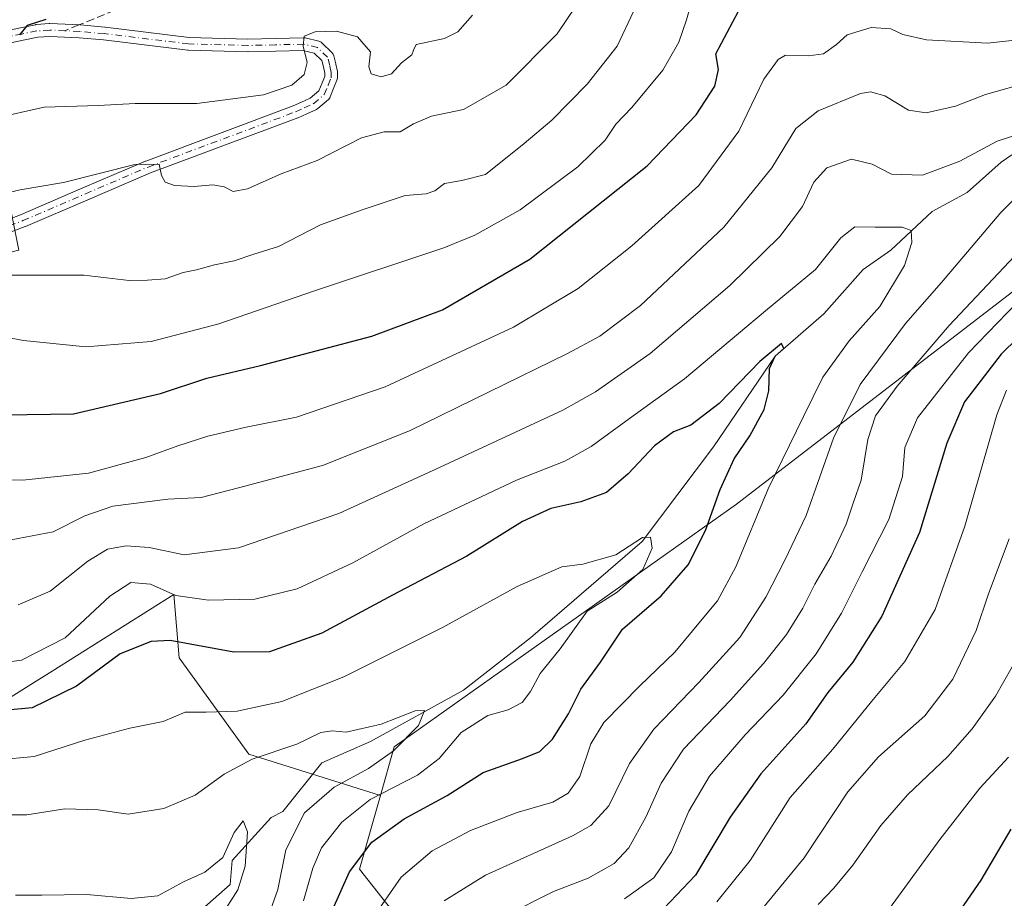
# Model space of a CAD drawing. Units: metres. Extents: x 606508 to 609927, y 4789417 to 4791785.
# Drawn here: x 608591 to 608792, y 4789633 to 4789812 of the extents above; entities that cross this region are included whole.
import ezdxf

# ---------------------------------------------------------------- set-up
doc = ezdxf.new("R2010")
doc.units = ezdxf.units.M
doc.header["$MEASUREMENT"] = 0
doc.linetypes.add('DGN Style 3', pattern=[2.307223458686699, 1.648016756204785, -0.6592067024819142])
doc.linetypes.add('DGN Style 4', pattern=[2.6384748266838614, 1.318413404963828, -0.6592067024819142, 0.001648016756204785, -0.6592067024819142])
for name, color, linetype, lineweight in [('Arbolado forestal CxS', 92, 'Continuous', 0), ('Camino Cxs', 7, 'Continuous', 0), ('Camino eje', 30, 'DGN Style 4', 13), ('Corriente natural lineal', 142, 'Continuous', 13), ('Curva de nivel maestra', 30, 'Continuous', 30), ('Curva de nivel normal', 30, 'Continuous', 0), ('Senda', 7, 'DGN Style 3', 0), ('Senda no paivmentada conexión', 7, 'DGN Style 3', 0)]:
    doc.layers.add(name, color=color, linetype=linetype, lineweight=lineweight)

msp = doc.modelspace()

# ---------------------------------------------------------------- linework, layer by layer
at = {"layer": 'Arbolado forestal CxS', "color": 92, "linetype": 'Continuous', "lineweight": 0}
for points in [[(608839.6272999998, 4789791.995100001, 114.9777999999933), (608737.1989000002, 4789713.2305, 102.1489000000001), (608667.5450999998, 4789663.892100001, 89.72980000000098), (608664.7295000004, 4789653.9671, 94.01859999999579), (608637.9200999998, 4789662.4323, 92.17600000000675), (608623.7851, 4789682.0023, 99.15129999999772), (608622.7119000005, 4789694.8751, 105.727899999998), (608597.8894999997, 4789679.272299999, 104.2379999999976), (608574.6716999998, 4789664.7611, 98.1420000000071), (608551.3525, 4789650.7213, 106.3298000000068), (608524.6628999999, 4789633.814099999, 107.0044999999955), (608514.9656999996, 4789640.521700001, 106.9964000000036), (608507.4895000001, 4789669.1779, 110.1276000000071), (608497.5203, 4789680.390500001, 108.2057999999961), (608483.2736999998, 4789736.482899999, 124.9695999999967), (608476.3372999998, 4789748.915300001, 129.0589000000036), (608497.9568999996, 4789743.966700001, 130.2364999999991), (608521.4631000003, 4789743.9671, 132.855899999995), (608564.2777000006, 4789758.2389, 135.6208000000042), (608591.1416999997, 4789764.9551, 137.1698999999935), (608588.6228999998, 4789777.5471, 140.7578000000067), (608579.3879000006, 4789794.336300001, 147.9434999999939), (608573.5109000001, 4789811.125700001, 157.0402000000031), (608565.1152999997, 4789831.2731, 167.6491999999998)], [(608871.6312999995, 4789811.665300001, 125.2192000000068), (608839.6272999998, 4789791.995100001, 114.9777999999933), (608737.1989000002, 4789713.2305, 102.1489000000001), (608667.5450999998, 4789663.892100001, 89.72980000000098), (608664.7295000004, 4789653.9671, 94.01859999999579)], [(608871.6312999995, 4789811.665300001, 125.2192000000068), (608839.6272999998, 4789791.995100001, 114.9777999999933), (608737.1989000002, 4789713.2305, 102.1489000000001), (608667.5450999998, 4789663.892100001, 89.72980000000098), (608664.7295000004, 4789653.9671, 94.01859999999579)], [(608803.8344999999, 4789587.7071, 164.5617999999959), (608787.5085000005, 4789588.437700001, 159.3120000000054), (608783.2341, 4789587.1019, 158.7397999999957), (608772.0296999998, 4789583.600299999, 156.2394000000058), (608752.3869000003, 4789568.417500001, 152.974000000002), (608727.1908999998, 4789555.710300001, 147.2005999999965), (608708.7865000004, 4789555.010299999, 141.9958999999944), (608685.7216999996, 4789559.853499999, 134.9193999999989), (608666.2585000005, 4789587.080499999, 122.0893000000069), (608671.0560999997, 4789611.4169, 114.2066999999952), (608667.8198999995, 4789629.727700001, 106.366399999999), (608660.4787, 4789638.9823, 100.1266999999934), (608664.7295000004, 4789653.9671, 94.01859999999579), (608667.5450999998, 4789663.892100001, 89.72980000000098), (608737.1989000002, 4789713.2305, 102.1489000000001), (608839.6272999998, 4789791.995100001, 114.9777999999933)], [(608476.3372999998, 4789748.915300001, 129.0589000000036), (608483.2736999998, 4789736.482899999, 124.9695999999967), (608497.5203, 4789680.390500001, 108.2057999999961), (608507.4895000001, 4789669.1779, 110.1276000000071), (608514.9656999996, 4789640.521700001, 106.9964000000036), (608524.6628999999, 4789633.814099999, 107.0044999999955), (608551.3525, 4789650.7213, 106.3298000000068), (608574.6716999998, 4789664.7611, 98.1420000000071), (608597.8894999997, 4789679.272299999, 104.2379999999976), (608622.7119000005, 4789694.8751, 105.727899999998), (608623.7851, 4789682.0023, 99.15129999999772), (608637.9200999998, 4789662.4323, 92.17600000000675), (608664.7295000004, 4789653.9671, 94.01859999999579)], [(608476.3372999998, 4789748.915300001, 129.0589000000036), (608483.2736999998, 4789736.482899999, 124.9695999999967), (608497.5203, 4789680.390500001, 108.2057999999961), (608507.4895000001, 4789669.1779, 110.1276000000071), (608514.9656999996, 4789640.521700001, 106.9964000000036), (608524.6628999999, 4789633.814099999, 107.0044999999955), (608551.3525, 4789650.7213, 106.3298000000068), (608574.6716999998, 4789664.7611, 98.1420000000071), (608597.8894999997, 4789679.272299999, 104.2379999999976), (608622.7119000005, 4789694.8751, 105.727899999998), (608623.7851, 4789682.0023, 99.15129999999772), (608637.9200999998, 4789662.4323, 92.17600000000675), (608664.7295000004, 4789653.9671, 94.01859999999579)], [(608574.6716999998, 4789664.7611, 98.1420000000071), (608597.8894999997, 4789679.272299999, 104.2379999999976), (608622.7119000005, 4789694.8751, 105.727899999998), (608623.7851, 4789682.0023, 99.15129999999772), (608637.9200999998, 4789662.4323, 92.17600000000675), (608664.7295000004, 4789653.9671, 94.01859999999579), (608660.4787, 4789638.9823, 100.1266999999934), (608667.8198999995, 4789629.727700001, 106.366399999999), (608671.0560999997, 4789611.4169, 114.2066999999952), (608666.2585000005, 4789587.080499999, 122.0893000000069), (608685.7216999996, 4789559.853499999, 134.9193999999989), (608708.7865000004, 4789555.010299999, 141.9958999999944), (608727.1908999998, 4789555.710300001, 147.2005999999965), (608752.3869000003, 4789568.417500001, 152.974000000002), (608772.0296999998, 4789583.600299999, 156.2394000000058), (608783.2341, 4789587.1019, 158.7397999999957), (608787.5085000005, 4789588.437700001, 159.3120000000054), (608803.8344999999, 4789587.7071, 164.5617999999959)], [(608664.7295000004, 4789653.9671, 94.01859999999579), (608660.4787, 4789638.9823, 100.1266999999934), (608667.8198999995, 4789629.727700001, 106.366399999999), (608671.0560999997, 4789611.4169, 114.2066999999952), (608666.2585000005, 4789587.080499999, 122.0893000000069), (608685.7216999996, 4789559.853499999, 134.9193999999989), (608708.7865000004, 4789555.010299999, 141.9958999999944), (608727.1908999998, 4789555.710300001, 147.2005999999965), (608752.3869000003, 4789568.417500001, 152.974000000002), (608772.0296999998, 4789583.600299999, 156.2394000000058), (608783.2341, 4789587.1019, 158.7397999999957), (608787.5085000005, 4789588.437700001, 159.3120000000054), (608803.8344999999, 4789587.7071, 164.5617999999959), (608806.2226999998, 4789588.303900001, 165.2329000000027), (608819.2686999999, 4789591.565099999, 168.8781000000017), (608835.8800999997, 4789603.9169, 173.6588000000047), (608849.4310999997, 4789600.406500001, 177.334400000007), (608853.4562999997, 4789602.483700001, 178.1315999999933), (608869.3793000003, 4789610.7005, 178.7182999999932), (608896.4287, 4789618.0867, 176.0706999999966), (608950.0459000003, 4789645.551300001, 180.709600000002), (608955.9571000002, 4789650.551100001, 181.3521999999939)]]:
    msp.add_polyline3d(points, dxfattribs=at)
at = {"layer": 'Camino Cxs', "color": 7, "linetype": 'Continuous', "lineweight": 0}
for points in [[(608588.5642999997, 4789809.5887, 155.0157000000036), (608591.4952999996, 4789810.188899999, 156.3977000000014), (608594.5462999997, 4789810.8091, 155.0742999999929), (608594.5795, 4789810.815500001, 155.0516000000061), (608594.7106999997, 4789810.831700001, 154.9729999999981), (608597.3207, 4789811.021700001, 153.6294000000053), (608597.4151, 4789811.0251, 153.5859000000055), (608597.4719000002, 4789811.0239, 153.5625), (608600.5626999997, 4789810.888900001, 152.6373000000021), (608603.5734999999, 4789810.753699999, 152.1097000000009), (608603.6350999996, 4789810.749700001, 152.1165000000037), (608608.6501000002, 4789810.284499999, 152.4348000000027), (608608.6869000001, 4789810.2807, 152.4269000000058), (608625.7965000002, 4789808.2029, 153.1036000000022), (608637.7723000003, 4789807.875499999, 150.7967000000062), (608643.3542999999, 4789808.0099, 148.8166000000056), (608649.0745000001, 4789808.144900001, 148.077099999995), (608649.2372000003, 4789808.138499999, 148.079899999997), (608649.3976999996, 4789808.1119, 148.0426000000007), (608652.2127, 4789807.4617, 146.9015999999974), (608652.3843, 4789807.409499999, 146.8888000000006), (608652.5469000004, 4789807.334100001, 146.8898999999947), (608652.6977000004, 4789807.2369, 146.9358999999968), (608652.8338000001, 4789807.119899999, 146.9660000000003), (608654.8837000001, 4789805.095100001, 147.0896999999968), (608654.9983000001, 4789804.965700001, 147.0758999999962), (608655.0948999999, 4789804.822100001, 147.0467000000062), (608655.1712999997, 4789804.667300001, 147.0031000000017), (608655.2268000003, 4789804.503500001, 146.9459999999963), (608655.6617999999, 4789802.863299999, 146.2866000000067), (608655.6766999997, 4789802.8007, 146.2595000000001), (608655.9917000001, 4789801.320699999, 147.7743999999948), (608656.0157000005, 4789801.158500001, 148.0032000000065), (608656.0188999996, 4789800.9945, 148.2255000000005), (608655.9738999996, 4789799.944499999, 149.6095999999961), (608655.9457, 4789799.7249, 149.8843999999954), (608655.8805000001, 4789799.5131, 150.1205000000045), (608655.2708999999, 4789798.004100001, 151.5448000000033), (608654.5113000004, 4789796.1151, 152.5170999999973), (608654.4181000004, 4789795.928500001, 152.5896000000066), (608654.2965000002, 4789795.759099999, 152.627800000002), (608654.1491, 4789795.611300001, 152.6310999999987), (608651.9949000003, 4789793.7729, 152.9265000000014), (608651.8051000005, 4789793.6393, 152.9658999999956), (608651.6982000005, 4789793.583900001, 152.9673999999941), (608649.7720999997, 4789792.6985, 152.8157999999967), (608648.0011, 4789791.8881, 152.3380000000034), (608647.9149000002, 4789791.852299999, 152.3135000000038), (608617.9090999998, 4789780.6481, 144.645199999999), (608605.2074999996, 4789775.200300001, 151.0390999999945), (608592.4823000003, 4789769.745300001, 150.8540999999968), (608592.4304999998, 4789769.724500001, 150.861699999994), (608576.8353000004, 4789763.819300001, 140.7669000000024)], [(608588.5642999997, 4789809.5887, 155.0157000000036), (608591.4952999996, 4789810.188899999, 156.3977000000014), (608594.5462999997, 4789810.8091, 155.0742999999929), (608594.5795, 4789810.815500001, 155.0516000000061), (608594.7106999997, 4789810.831700001, 154.9729999999981), (608597.3207, 4789811.021700001, 153.6294000000053), (608597.4151, 4789811.0251, 153.5859000000055), (608597.4719000002, 4789811.0239, 153.5625), (608600.5626999997, 4789810.888900001, 152.6373000000021), (608603.5734999999, 4789810.753699999, 152.1097000000009), (608603.6350999996, 4789810.749700001, 152.1165000000037), (608608.6501000002, 4789810.284499999, 152.4348000000027), (608608.6869000001, 4789810.2807, 152.4269000000058), (608625.7965000002, 4789808.2029, 153.1036000000022), (608637.7723000003, 4789807.875499999, 150.7967000000062), (608643.3542999999, 4789808.0099, 148.8166000000056), (608649.0745000001, 4789808.144900001, 148.077099999995), (608649.2372000003, 4789808.138499999, 148.079899999997), (608649.3976999996, 4789808.1119, 148.0426000000007), (608652.2127, 4789807.4617, 146.9015999999974), (608652.3843, 4789807.409499999, 146.8888000000006), (608652.5469000004, 4789807.334100001, 146.8898999999947), (608652.6977000004, 4789807.2369, 146.9358999999968), (608652.8338000001, 4789807.119899999, 146.9660000000003), (608654.8837000001, 4789805.095100001, 147.0896999999968), (608654.9983000001, 4789804.965700001, 147.0758999999962), (608655.0948999999, 4789804.822100001, 147.0467000000062), (608655.1712999997, 4789804.667300001, 147.0031000000017), (608655.2268000003, 4789804.503500001, 146.9459999999963), (608655.6617999999, 4789802.863299999, 146.2866000000067), (608655.6766999997, 4789802.8007, 146.2595000000001), (608655.9917000001, 4789801.320699999, 147.7743999999948), (608656.0157000005, 4789801.158500001, 148.0032000000065), (608656.0188999996, 4789800.9945, 148.2255000000005), (608655.9738999996, 4789799.944499999, 149.6095999999961), (608655.9457, 4789799.7249, 149.8843999999954), (608655.8805000001, 4789799.5131, 150.1205000000045), (608655.2708999999, 4789798.004100001, 151.5448000000033), (608654.5113000004, 4789796.1151, 152.5170999999973), (608654.4181000004, 4789795.928500001, 152.5896000000066), (608654.2965000002, 4789795.759099999, 152.627800000002), (608654.1491, 4789795.611300001, 152.6310999999987), (608651.9949000003, 4789793.7729, 152.9265000000014), (608651.8051000005, 4789793.6393, 152.9658999999956), (608651.6982000005, 4789793.583900001, 152.9673999999941), (608649.7720999997, 4789792.6985, 152.8157999999967), (608648.0011, 4789791.8881, 152.3380000000034), (608647.9149000002, 4789791.852299999, 152.3135000000038), (608617.9090999998, 4789780.6481, 144.645199999999), (608605.2074999996, 4789775.200300001, 151.0390999999945), (608592.4823000003, 4789769.745300001, 150.8540999999968), (608592.4304999998, 4789769.724500001, 150.861699999994), (608576.8353000004, 4789763.819300001, 140.7669000000024)], [(608575.9149000002, 4789766.2511, 140.3286999999982), (608591.4836999997, 4789772.1459, 150.1309000000037), (608604.1829000004, 4789777.5899, 149.0500999999931), (608616.9127000002, 4789783.049900001, 143.1652000000031), (608616.9704999998, 4789783.072899999, 143.1432999999961), (608646.9615000002, 4789794.271700001, 150.344299999997), (608648.6881999997, 4789795.061899999, 150.1254999999946), (608650.4484000001, 4789795.871099999, 150.1493000000046), (608652.2182999998, 4789797.3815, 149.3583000000071), (608652.8595000004, 4789798.976100001, 148.4248999999982), (608653.3859999999, 4789800.2795, 147.6089000000065), (608653.4143000003, 4789800.9409, 146.9959999999992), (608653.1403000001, 4789802.2281, 145.6867000000057), (608652.8044999996, 4789803.4943, 145.6949000000022), (608651.2686999999, 4789805.011499999, 146.5448000000033), (608648.9720999999, 4789805.5417, 147.2597999999998), (608643.4161, 4789805.410499999, 148.9958999999944), (608637.8015000002, 4789805.2755, 152.5527000000002), (608637.7701000003, 4789805.2751, 152.5745000000024), (608637.7347999997, 4789805.275699999, 152.5976999999984), (608625.6646999996, 4789805.6055, 153.3665000000037), (608625.5434999998, 4789805.614700001, 153.4008000000031), (608608.3916999997, 4789807.6973, 153.5366000000067), (608603.426, 4789808.1579, 152.601999999999), (608600.4477000004, 4789808.291300001, 153.7400000000052), (608597.4341000002, 4789808.4231, 155.7323000000033), (608594.9824999999, 4789808.244700001, 157.7657000000036), (608592.0151000004, 4789807.6415, 159.8846999999951), (608589.1602999996, 4789807.0569, 156.4698000000062)], [(608575.9149000002, 4789766.2511, 140.3286999999982), (608591.4836999997, 4789772.1459, 150.1309000000037), (608604.1829000004, 4789777.5899, 149.0500999999931), (608616.9127000002, 4789783.049900001, 143.1652000000031), (608616.9704999998, 4789783.072899999, 143.1432999999961), (608646.9615000002, 4789794.271700001, 150.344299999997), (608648.6881999997, 4789795.061899999, 150.1254999999946), (608650.4484000001, 4789795.871099999, 150.1493000000046), (608652.2182999998, 4789797.3815, 149.3583000000071), (608652.8595000004, 4789798.976100001, 148.4248999999982), (608653.3859999999, 4789800.2795, 147.6089000000065), (608653.4143000003, 4789800.9409, 146.9959999999992), (608653.1403000001, 4789802.2281, 145.6867000000057), (608652.8044999996, 4789803.4943, 145.6949000000022), (608651.2686999999, 4789805.011499999, 146.5448000000033), (608648.9720999999, 4789805.5417, 147.2597999999998), (608643.4161, 4789805.410499999, 148.9958999999944), (608637.8015000002, 4789805.2755, 152.5527000000002), (608637.7701000003, 4789805.2751, 152.5745000000024), (608637.7347999997, 4789805.275699999, 152.5976999999984), (608625.6646999996, 4789805.6055, 153.3665000000037), (608625.5434999998, 4789805.614700001, 153.4008000000031), (608608.3916999997, 4789807.6973, 153.5366000000067), (608603.426, 4789808.1579, 152.601999999999), (608600.4477000004, 4789808.291300001, 153.7400000000052), (608597.4341000002, 4789808.4231, 155.7323000000033), (608594.9824999999, 4789808.244700001, 157.7657000000036), (608592.0151000004, 4789807.6415, 159.8846999999951), (608589.1602999996, 4789807.0569, 156.4698000000062)]]:
    msp.add_polyline3d(points, dxfattribs=at)
at = {"layer": 'Camino eje', "color": 30, "linetype": 'DGN Style 4', "lineweight": 13}
for points in [[(608600.5050999997, 4789809.590100001, 153.1782999999996), (608597.4151, 4789809.725099999, 154.665399999998), (608594.8051000005, 4789809.5351, 156.4196999999986), (608591.7550999997, 4789808.915100001, 158.0304999999935), (608588.8251, 4789808.315099999, 155.4532999999938), (608586.4600999998, 4789807.5351, 153.5363999999972), (608583.9851000002, 4789806.715100001, 153.4716999999946), (608577.2500999998, 4789803.5251, 152.8991999999998), (608570.5551000005, 4789800.350099999, 152.940499999997), (608561.4600999998, 4789796.4551, 152.482799999998), (608552.3051000005, 4789792.540100001, 152.6206999999995), (608550.0450999998, 4789791.815099999, 152.9452000000019), (608547.9101, 4789791.465100001, 153.354600000006), (608545.6201, 4789791.085100001, 153.5224000000017), (608543.3051000005, 4789791.100099999, 153.421199999997), (608540.8000999996, 4789791.120100001, 153.3307000000059), (608537.4001000002, 4789791.8651, 153.2816000000021), (608534.1300999997, 4789792.585100001, 153.5331000000006), (608514.1851000005, 4789798.345100001, 155.2241999999969), (608494.1151000002, 4789804.1051, 159.2912000000069), (608477.0351, 4789808.0001, 157.9143999999942), (608451.2401000002, 4789814.155099999, 160.0924999999988)], [(608576.3750999998, 4789765.0351, 140.5329999999958), (608591.9700999996, 4789770.940099999, 150.3885000000009), (608604.6951000001, 4789776.395099999, 150.0709000000061), (608617.4250999996, 4789781.8551, 143.1404000000039), (608647.4600999998, 4789793.0701, 151.2715999999928), (608649.2301000003, 4789793.880100001, 151.4474000000046), (608651.1551000001, 4789794.765100001, 151.533500000005), (608653.3051000005, 4789796.600099999, 151.0099000000046), (608654.0651000004, 4789798.4901, 149.8962000000029), (608654.6750999996, 4789800.0001, 148.7013000000006), (608654.7200999996, 4789801.050100001, 147.523000000001), (608654.4051000001, 4789802.530099999, 145.7859999999928), (608653.9700999996, 4789804.170100001, 146.3417999999947), (608651.9200999998, 4789806.1951, 146.5923999999941), (608649.1051000003, 4789806.845100001, 146.962400000004), (608643.3850999996, 4789806.710100001, 148.2111000000004), (608637.7701000003, 4789806.575099999, 151.0657000000065), (608625.7001, 4789806.905099999, 152.3426999999938), (608608.5301000001, 4789808.9901, 152.9621000000043), (608603.5151000004, 4789809.4551, 152.366399999999), (608600.5050999997, 4789809.590100001, 153.1782999999996)]]:
    msp.add_polyline3d(points, dxfattribs=at)
at = {"layer": 'Corriente natural lineal', "color": 142, "linetype": 'Continuous', "lineweight": 13}
msp.add_polyline3d([(608793.2785999998, 4789784.327500001, 109.647100000002), (608791.0680000001, 4789782.835700001, 109.1995000000024), (608784.1882999997, 4789776.683599999, 108.0835999999981), (608777.0745999999, 4789772.82, 107.0295999999944), (608768.6142999995, 4789764.916300001, 104.7161000000051), (608763, 4789761, 103.6125999999931), (608755.0191000003, 4789752.0009, 102.3163999999961), (608745.1100000005, 4789743.34, 101.6438000000053), (608732.5674000002, 4789724.916400001, 98.59470000000147), (608718.0201000003, 4789705.640100001, 95.65080000000307), (608695.2950999998, 4789686.0801, 92.83980000000156), (608681.6440000003, 4789675.4011, 91.6143000000011), (608662.7172999998, 4789664.988100001, 89.74189999999362), (608652.7954000002, 4789660.622500001, 89.58770000000368), (608644.8542999999, 4789650.707699999, 88.01579999999376), (608642.4765999997, 4789649.51, 87.02509999999893), (608634.5390999997, 4789640.778700001, 85.32790000000386), (608634.1495000003, 4789635.851, 84.81140000000596), (608624.9397, 4789627.7137, 82.83220000000438), (608608.7422000002, 4789619.7443, 81.52039999999397), (608597.2328000005, 4789609.8224, 79.92799999999988), (608583.7390000002, 4789595.138, 79.15679999999702)], dxfattribs=at)
at = {"layer": 'Curva de nivel maestra', "color": 30, "linetype": 'Continuous', "lineweight": 30, "flags": 128}
for points, elevation in [([(608588.1399999997, 4789731.440099999), (608602.2400000002, 4789731.640100001), (608619.9500000002, 4789735.7601), (608629.4000000004, 4789738.9001), (608640.2999999998, 4789741.460100001), (608662.9800000006, 4789747.470100001), (608677.3399999999, 4789752.790100001), (608695.1600000003, 4789763.140100001), (608719.0199999996, 4789782.120100001), (608728.9800000006, 4789792.460100001), (608732.8099999996, 4789798.280099999), (608733.5199999996, 4789801.670100001), (608733.0199999996, 4789804.850099999), (608737.5899999999, 4789813.540100001)], 125), ([(608596.5999999996, 4789811.870100001), (608592.8200000003, 4789810.620100001), (608591.2699999996, 4789808.780099999)], 150), ([(608797.8399999999, 4789750.340100001), (608791.0599999996, 4789743.790100001), (608783.6600000003, 4789734.0801), (608780.04, 4789725.640100001), (608774.5, 4789707.5001), (608766.7699999996, 4789690.4801), (608760.9000000004, 4789681.130100001), (608755.79, 4789674.960100001), (608751.3200000003, 4789668.5701), (608742.2000000002, 4789658.4301), (608735.9600000001, 4789649.5801), (608728.8399999999, 4789637.800100001), (608721.1200000001, 4789629.640100001)], 125), ([(608654.7599999999, 4789630.2301), (608658.4500000002, 4789638.470100001), (608662.9600000001, 4789644.520099999), (608669.5700000003, 4789649.210100001), (608678.29, 4789653.960100001), (608685.6200000001, 4789658.6501), (608693.6500000004, 4789661.530099999), (608697.1799999997, 4789662.970100001), (608699.7400000002, 4789665.470100001), (608703.0199999996, 4789670.590100001), (608705.5099999999, 4789675.620100001), (608709.54, 4789681.100099999), (608714.04, 4789687.8301), (608721.8499999996, 4789694.640100001), (608727.4100000003, 4789700.9101), (608730.9100000003, 4789707.920100001), (608733.8899999997, 4789716.2401), (608736.7599999999, 4789722.460100001), (608739.9199999999, 4789727.170100001), (608742.8200000003, 4789732.5001), (608743.8300000001, 4789736.340100001), (608743.9000000004, 4789740.850099999), (608745.1100000005, 4789743.340100001), (608746.8200000003, 4789744.9101), (608746.3499999996, 4789745.940099999), (608741.9600000001, 4789742.270099999), (608733.7199999997, 4789733.770099999), (608727.9500000002, 4789729.340100001), (608724.3899999997, 4789727.9901), (608720.5, 4789725.1601), (608715.1600000003, 4789719.4101), (608710.7300000006, 4789715.620100001), (608705.5199999996, 4789713.720100001), (608699.4400000004, 4789712.370100001), (608693.6699999999, 4789709.7501), (608682.2999999998, 4789702.690099999), (608667.1699999999, 4789694.7601), (608652.8200000003, 4789687.0001), (608642.1799999997, 4789683.210100001), (608634.9199999999, 4789683.1801), (608621.9199999999, 4789685.540100001), (608618.0899999999, 4789685.3301), (608611.79, 4789682.8201), (608602.8399999999, 4789676.2601), (608593.8399999999, 4789671.8201), (608585.7999999998, 4789671.0701)], 100), ([(608779.3600000005, 4789625.630100001), (608787.0099999999, 4789636.7601), (608793.1100000005, 4789647.1501)], 150)]:
    msp.add_lwpolyline(points, dxfattribs=dict(at, elevation=elevation))
at = {"layer": 'Curva de nivel normal', "color": 30, "linetype": 'Continuous', "lineweight": 0, "flags": 128}
for points, elevation in [([(608732.6900000004, 4789831.539999999), (608727.0499999998, 4789811.789999999), (608725.4900000002, 4789807.27), (608722.2199999997, 4789801.529999999), (608715.8799999999, 4789793.939999999), (608712.6500000004, 4789790.58), (608710.4600000001, 4789787.350000001), (608704.9400000004, 4789781.890000001), (608693.2000000002, 4789773.17), (608683.9800000006, 4789768.01), (608677.6200000001, 4789765.42), (608651.29, 4789756.689999999), (608631.8200000003, 4789749.930000001), (608618.0700000003, 4789746.33), (608604.75, 4789745.24), (608592.0999999996, 4789746.58), (608584.4900000002, 4789747.980000001)], 130), ([(608704.54, 4789814.600000001), (608700.7000000002, 4789808.960000001), (608690.3300000001, 4789798.529999999), (608681.6600000003, 4789793.58), (608675.1299999999, 4789792.180000001), (608671.5, 4789790.67), (608668.7699999996, 4789788.99), (608665.4800000006, 4789789.039999999), (608660.8799999999, 4789787.789999999), (608651.8399999999, 4789783.210000001), (608644.5599999996, 4789780.480000001), (608637.6500000004, 4789777.439999999), (608634.7599999999, 4789776.850000001), (608632.9299999997, 4789777.800000001), (608630.6299999999, 4789778.199999999), (608626.8399999999, 4789777.92), (608622.79, 4789778.119999999), (608620.9199999999, 4789778.75), (608620.1900000004, 4789780.16), (608619.6900000004, 4789782.41), (608614.75, 4789782.380000001), (608600.1900000004, 4789778.680000001), (608591.4100000003, 4789777.230000001), (608583.0999999996, 4789775.220000001)], 140), ([(608683.5099999999, 4789812.730000001), (608680.5199999996, 4789809.380000001), (608677.75, 4789808.01), (608672.0199999996, 4789806.800000001), (608671.4600000001, 4789805.630000001), (608671.0999999996, 4789804.66), (608669.04, 4789803.060000001), (608666.9600000001, 4789800.789999999), (608664.8899999997, 4789800.220000001), (608662.8600000005, 4789800.84), (608662.3700000001, 4789802.26), (608662.7100000001, 4789805.32), (608660.0499999998, 4789808.359999999), (608655.7800000003, 4789809.5), (608651.4299999997, 4789809.33), (608649.1900000004, 4789808.470000001), (608649.0300000003, 4789806.430000001), (608649.79, 4789803.109999999), (608649.1799999997, 4789800.710000001), (608646.7199999997, 4789798.480000001), (608640.9600000001, 4789796.57), (608627.3399999999, 4789794.810000001), (608614.8099999996, 4789794.800000001), (608607.3399999999, 4789794.390000001), (608596.2999999998, 4789794.02), (608585.9699999997, 4789791.699999999)], 145), ([(608716.2599999999, 4789813.49), (608712.9199999999, 4789806.449999999), (608706.8099999996, 4789798.720000001), (608699.6399999997, 4789791.359999999), (608693.9800000006, 4789786.619999999), (608686.1500000004, 4789780.34), (608681.3399999999, 4789779.08), (608677.7800000003, 4789778.529999999), (608675.8200000003, 4789777.029999999), (608674.0499999998, 4789776.42), (608669.79, 4789776.07), (608660.9900000002, 4789773.130000001), (608652.5499999998, 4789770.08), (608643.9600000001, 4789765.66), (608638.9600000001, 4789764.140000001), (608634.9600000001, 4789762.800000001), (608630.9600000001, 4789761.960000001), (608627.29, 4789760.939999999), (608624.5800000001, 4789760.4), (608620.9299999997, 4789759.09), (608617.3499999996, 4789758.850000001), (608613.5899999999, 4789758.76), (608604.3700000001, 4789759.84), (608588.1799999997, 4789759.869999999)], 135), ([(608802.4800000006, 4789808.619999999), (608788.2999999998, 4789807.050000001), (608775.8799999999, 4789807.710000001), (608771.0999999996, 4789808.789999999), (608768.6100000005, 4789810), (608764.6100000005, 4789810.230000001), (608759.7699999996, 4789808.75), (608757.54, 4789806.75), (608754.9000000004, 4789804.91), (608751.8600000005, 4789804.480000001), (608747.1799999997, 4789804.58), (608745.6799999997, 4789803.699999999), (608742.79, 4789799.720000001), (608737.6600000003, 4789789.15), (608729.54, 4789778.119999999), (608715.9400000004, 4789765.789999999), (608704.9800000006, 4789757.119999999), (608691.79, 4789749.24), (608665.6699999999, 4789737.15), (608647.6600000003, 4789730.930000001), (608637.4299999997, 4789728.92), (608629.5999999996, 4789727.08), (608623.5, 4789725.130000001), (608616.9600000001, 4789722.730000001), (608605.2999999998, 4789719.58), (608591.9699999997, 4789718.16), (608581.6399999997, 4789718.180000001)], 120), ([(608797.0499999998, 4789799.189999999), (608787.9199999999, 4789796.640000001), (608781.7699999996, 4789794.220000001), (608775.7999999998, 4789792.880000001), (608772.2300000006, 4789793.390000001), (608767.4199999999, 4789796.33), (608764.5199999996, 4789797.15), (608762.4800000006, 4789796.779999999), (608753.8099999996, 4789793.279999999), (608749.3099999996, 4789789.66), (608744.4000000004, 4789781.699999999), (608734.6200000001, 4789769.640000001), (608717.6699999999, 4789753.699999999), (608709.3700000001, 4789747.460000001), (608702.8399999999, 4789743.9), (608670.6799999997, 4789728.16), (608652.9600000001, 4789721.119999999), (608635.8700000001, 4789716.609999999), (608628.2599999999, 4789714.600000001), (608621.4500000002, 4789714.25), (608610.29, 4789712.859999999), (608604.5499999998, 4789710.91), (608598.0899999999, 4789707.66), (608588.1299999999, 4789705.730000001)], 115), ([(608590.9699999997, 4789692.810000001), (608597.5300000003, 4789695.539999999), (608605.2100000001, 4789701.66), (608609.1900000004, 4789704.119999999), (608612.9800000006, 4789704.789999999), (608617.6500000004, 4789704.42), (608624.79, 4789702.939999999), (608635.8399999999, 4789704.350000001), (608656.29, 4789711.359999999), (608676.9100000003, 4789720.810000001), (608701.8399999999, 4789732.390000001), (608708.5099999999, 4789736.09), (608719.6600000003, 4789743.9), (608735.8700000001, 4789757.76), (608746.0099999999, 4789767.75), (608750.6200000001, 4789773.850000001), (608752.9500000002, 4789778.779999999), (608755.6200000001, 4789781.680000001), (608760.6100000005, 4789783.480000001), (608764.8099999996, 4789782.42), (608768.75, 4789780.369999999), (608775.0800000001, 4789780.199999999), (608782.6900000004, 4789783.07), (608790.2599999999, 4789787.08), (608795.5099999999, 4789788.779999999)], 110), ([(608796.9900000002, 4789778.539999999), (608791.0300000003, 4789772.630000001), (608778.9400000004, 4789758.390000001), (608771.6100000005, 4789750.01), (608762.3600000005, 4789737.58), (608756.9600000001, 4789726.680000001), (608751.3700000001, 4789710.960000001), (608747.0800000001, 4789701.9), (608743.1600000003, 4789694.33), (608737.8799999999, 4789686.130000001), (608729.5599999996, 4789676.970000001), (608720.4000000004, 4789667.5), (608715.4600000001, 4789660.529999999), (608711.25, 4789651.92), (608707.54, 4789647.880000001), (608703.8600000005, 4789645.800000001), (608686.1500000004, 4789637.800000001), (608677.7000000002, 4789632.59)], 110), ([(608690.0099999999, 4789629.439999999), (608699.9800000006, 4789634.480000001), (608707.0499999998, 4789637.140000001), (608712.3099999996, 4789640.15), (608715.2800000003, 4789643.34), (608718.7699999996, 4789649.59), (608721.8899999997, 4789656.52), (608726.4400000004, 4789663.390000001), (608735.9500000002, 4789673.350000001), (608742.7199999997, 4789680.850000001), (608747.3700000001, 4789686.75), (608750.7100000001, 4789692.109999999), (608753.1799999997, 4789696.970000001), (608756.4900000002, 4789702.680000001), (608759.54, 4789709.220000001), (608761.0599999996, 4789713.640000001), (608762.6100000005, 4789718.130000001), (608763.9199999999, 4789726.449999999), (608765.5199999996, 4789731.199999999), (608769.9000000004, 4789737.300000001), (608780.5199999996, 4789749.609999999), (608801.6100000005, 4789772.01)], 115), ([(608662.9400000004, 4789628.699999999), (608668.9400000004, 4789637.390000001), (608675.2400000002, 4789642.74), (608683.0999999996, 4789646.84), (608692.54, 4789650.550000001), (608699.8399999999, 4789652.640000001), (608702.9800000006, 4789654.449999999), (608705.3300000001, 4789657.859999999), (608707.5499999998, 4789664.480000001), (608710.2400000002, 4789668.82), (608717.5700000003, 4789676.27), (608724.6799999997, 4789683.130000001), (608730.2199999997, 4789689.850000001), (608733.3799999999, 4789693.59), (608737.0800000001, 4789700.51), (608743.6900000004, 4789716.369999999), (608750.8600000005, 4789731.119999999), (608754.8200000003, 4789739.119999999), (608760.1799999997, 4789746.460000001), (608766.3799999999, 4789753.460000001), (608771.4000000004, 4789761.789999999), (608772.9400000004, 4789766.529999999), (608772.7999999998, 4789768.930000001), (608770.9400000004, 4789769.640000001), (608765.4400000004, 4789769.609999999), (608761.2800000003, 4789769.680000001), (608758.4500000002, 4789767.439999999), (608753.29, 4789761.02), (608743.1200000001, 4789752.58), (608726.6500000004, 4789738.74), (608715.4199999999, 4789730.710000001), (608707.6500000004, 4789725.01), (608702.2800000003, 4789722.029999999), (608692.4299999997, 4789718.15), (608673.54, 4789709.26), (608659.1100000005, 4789701.310000001), (608647.7699999996, 4789696.039999999), (608639.1900000004, 4789693.939999999), (608629.7699999996, 4789693.75), (608623.0800000001, 4789694.710000001), (608617.9100000003, 4789697), (608613.9400000004, 4789697.34), (608609.6399999997, 4789694.52), (608600.5599999996, 4789686.07), (608591.7000000002, 4789681.52), (608584.54, 4789680.560000001)], 105), ([(608714.4199999999, 4789632.970000001), (608720.3600000005, 4789637.220000001), (608723.9600000001, 4789642.560000001), (608727.54, 4789650.82), (608731.7300000006, 4789657.930000001), (608738.9500000002, 4789666.33), (608746.7400000002, 4789674.4), (608753.4400000004, 4789682.779999999), (608758.6200000001, 4789691.07), (608762.7999999998, 4789699.52), (608768.2000000002, 4789710.17), (608771.0300000003, 4789718.880000001), (608771.4600000001, 4789724.77), (608774.0700000003, 4789730.84), (608784.4400000004, 4789744.08), (608796.2599999999, 4789756.27)], 120), ([(608733.1799999997, 4789632.350000001), (608740.0199999996, 4789640.800000001), (608748.1399999997, 4789653.560000001), (608756.8200000003, 4789663.439999999), (608764.7100000001, 4789673.109999999), (608771.4900000002, 4789681.279999999), (608777.6799999997, 4789691.800000001), (608783.7000000002, 4789708.800000001), (608790.1799999997, 4789731.460000001), (608792.1600000003, 4789736.449999999)], 130), ([(608586.9000000004, 4789661.25), (608594.2300000006, 4789661.9), (608604.5599999996, 4789665.24), (608613.7400000002, 4789667.689999999), (608620.4900000002, 4789669.060000001), (608624.9600000001, 4789670.92), (608629.29, 4789670.92), (608635.5499999998, 4789671.17), (608644.6699999999, 4789673.140000001), (608657.2699999996, 4789678.130000001), (608677.3799999999, 4789688.199999999), (608692.5700000003, 4789696.49), (608701.6900000004, 4789700.480000001), (608705.9500000002, 4789701.060000001), (608712.6200000001, 4789702.980000001), (608718.0899999999, 4789706.480000001), (608719.7400000002, 4789706.57), (608720.0199999996, 4789704.34), (608718.1799999997, 4789699.949999999), (608712.9100000003, 4789695.34), (608706.8099999996, 4789691.470000001), (608701.3200000003, 4789683.800000001), (608697.2800000003, 4789678.800000001), (608695.2999999998, 4789675.130000001), (608693.5700000003, 4789672.880000001), (608690.7599999999, 4789671.449999999), (608686.6200000001, 4789670.300000001), (608681.1799999997, 4789666.779999999), (608676.7100000001, 4789661.539999999), (608672.2999999998, 4789658.130000001), (608662.6600000003, 4789653.16), (608656.8600000005, 4789648.59), (608652.7300000006, 4789643.34), (608650.9500000002, 4789639.189999999), (608649.0700000003, 4789632.58)], 95), ([(608740.9400000004, 4789629.109999999), (608750.9699999997, 4789641.33), (608759.9100000003, 4789654.76), (608766.1500000004, 4789661.83), (608775.5800000001, 4789670.220000001), (608781.25, 4789677.65), (608785.9699999997, 4789687.550000001), (608788.5300000003, 4789694.99), (608792.7000000002, 4789706.189999999)], 135), ([(608753.8099999996, 4789631.800000001), (608757.0599999996, 4789635.130000001), (608760.9199999999, 4789639.800000001), (608766.5899999999, 4789647.880000001), (608772.0300000003, 4789654.140000001), (608780.2400000002, 4789661.949999999), (608785.1699999999, 4789667.539999999), (608789.9500000002, 4789674.199999999), (608795.0199999996, 4789683.140000001)], 140), ([(608641.3799999999, 4789628), (608643.8200000003, 4789634.880000001), (608645.5, 4789642.930000001), (608649.29, 4789650.449999999), (608655.29, 4789655.680000001), (608662.29, 4789659.49), (608667.3799999999, 4789663.109999999), (608672.4900000002, 4789668.26), (608673.7000000002, 4789671.289999999), (608671.79, 4789671.220000001), (608664.9000000004, 4789668.480000001), (608657.7300000006, 4789666.880000001), (608654.9000000004, 4789667.16), (608652.6299999999, 4789666.83), (608647.7000000002, 4789664.449999999), (608638.6600000003, 4789661.4), (608632.9400000004, 4789658.350000001), (608627.0199999996, 4789654.09), (608620.6299999999, 4789651.32), (608613.3799999999, 4789650.220000001), (608607.2999999998, 4789651.100000001), (608600.5199999996, 4789651.26), (608592.75, 4789650.050000001), (608588.4100000003, 4789650.07)], 90), ([(608765.9900000002, 4789627.74), (608778.5800000001, 4789645.01), (608786.7300000006, 4789655.480000001), (608792.5599999996, 4789661.800000001)], 145), ([(608590.4699999997, 4789633.720000001), (608595.8399999999, 4789633.689999999), (608604.9699999997, 4789633.880000001), (608613.9900000002, 4789633.060000001), (608619.4100000003, 4789633.59), (608624.6600000003, 4789636.42), (608628.9600000001, 4789638.369999999), (608632.6299999999, 4789641.380000001), (608634.9600000001, 4789646.460000001), (608636.7999999998, 4789648.83), (608637.7000000002, 4789646.59), (608637.2300000006, 4789639.640000001), (608635.7400000002, 4789634.800000001), (608632.7400000002, 4789630.140000001), (608625.8200000003, 4789622.630000001), (608616.0499999998, 4789613.92), (608609.6699999999, 4789605.890000001), (608603.2599999999, 4789598.980000001), (608596.2800000003, 4789593.439999999), (608593.7199999997, 4789589.960000001), (608590.3300000001, 4789586.01)], 85)]:
    msp.add_lwpolyline(points, dxfattribs=dict(at, elevation=elevation))
at = {"layer": 'Senda', "color": 7, "linetype": 'DGN Style 3', "lineweight": 0}
msp.add_polyline3d([(608621.3901000004, 4789818.1501, 158.9931999999972), (608603.3667000001, 4789810.763, 152.0880999999936)], dxfattribs=at)
at = {"layer": 'Senda no paivmentada conexión', "color": 7, "linetype": 'DGN Style 3', "lineweight": 0, "extrusion": (0.3076242780032639, 0.1260876836811328, 0.9431167476017469), "elevation": 791300.7524832933, "flags": 128}
msp.add_lwpolyline([(4201159.32912208, -2244279.090685895), (4201159.32912208, -2244275.811511454)], dxfattribs=at)

doc.saveas('drawing.dxf')
